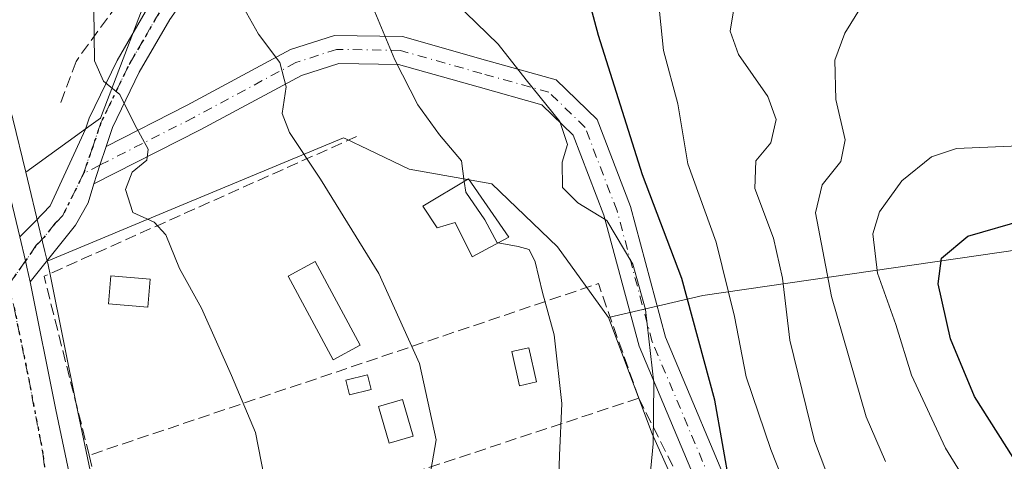
# Model space of a CAD drawing. Units: metres. Extents: x 597020 to 600478, y 4742996 to 4745358.
# Drawn here: x 597795 to 597936, y 4744821 to 4744884 of the extents above; entities that cross this region are included whole.
import ezdxf

# ---------------------------------------------------------------- set-up
doc = ezdxf.new("R2010")
doc.units = ezdxf.units.M
doc.header["$MEASUREMENT"] = 0
for name, pattern in [('DGN Style 3', [2.307223458686699, 1.648016756204785, -0.6592067024819142]), ('DGN Style 4', [2.6384748266838614, 1.318413404963828, -0.6592067024819142, 0.001648016756204785, -0.6592067024819142]), ('DGN Style 5', [1.1536117293433497, 0.4944050268614355, -0.6592067024819142])]:
    doc.linetypes.add(name, pattern=pattern)
for name, color, linetype, lineweight in [('Arbolado forestal CxS', 92, 'Continuous', 0), ('Carretera de calzada única Cxs', 7, 'Continuous', 13), ('Carretera de calzada única eje', 7, 'DGN Style 4', 0), ('Curva de nivel maestra', 30, 'Continuous', 30), ('Curva de nivel normal', 30, 'Continuous', 0), ('Edificación Cxs', 1, 'Continuous', 13), ('Edificación ligera Cxs', 1, 'Continuous', 0), ('Estanque Cxs', 5, 'Continuous', 0), ('Huerta CxS', 92, 'Continuous', 0), ('Muro lineal', 1, 'DGN Style 3', 13), ('Núcleo urbano CxS', 7, 'Continuous', 0), ('Pastizal CxS', 92, 'Continuous', 0), ('Piscina CxS', 4, 'Continuous', 0), ('Pista no pavimentada Cxs', 111, 'Continuous', 0), ('Pista no pavimentada eje', 91, 'DGN Style 4', 0), ('Ruta', 7, 'DGN Style 5', 30)]:
    doc.layers.add(name, color=color, linetype=linetype, lineweight=lineweight)

msp = doc.modelspace()

# ---------------------------------------------------------------- linework, layer by layer
at = {"layer": 'Arbolado forestal CxS', "color": 92, "linetype": 'Continuous', "lineweight": 0}
for points in [[(597871.5563000003, 4744723.147100001, 412.4014000000025), (597873.9892999995, 4744729.753699999, 413.4726999999984), (597879.5557000004, 4744738.797700001, 414.5537999999942), (597884.7742999997, 4744752.7117, 416.4916999999987), (597884.4260999998, 4744762.448100001, 416.7448000000004), (597885.9851000002, 4744767.9639, 417.607799999998), (597888.9480999997, 4744778.447100001, 418.9287999999942), (597891.3812999995, 4744797.575099999, 420.373900000006), (597891.7291000001, 4744811.141100001, 421.8913999999932), (597885.4660999998, 4744825.0557, 419.3255000000063), (597879.2077000003, 4744841.7465, 417.4536999999983), (597892.7395000001, 4744844.856699999, 425.3398000000016), (597950.2818999998, 4744853.236099999, 450.4201999999932)], [(598010.0251000002, 4744803.532500001, 472.0899999999965), (597993.1577000003, 4744817.6755, 469.0087000000058), (597950.2818999998, 4744853.236099999, 450.4201999999932), (597892.7395000001, 4744844.856699999, 425.3398000000016), (597879.2077000003, 4744841.7465, 417.4536999999983)], [(597824.4121000003, 4744644.365300001, 403.1272999999928), (597839.2103000004, 4744639.326300001, 404.6067000000039), (597856.9501, 4744666.454299999, 408.6689999999944), (597871.2081000004, 4744698.452099999, 411.2807999999932), (597872.2527000001, 4744714.451099999, 411.4545999999973), (597871.5563000003, 4744723.147100001, 412.4014000000025), (597873.9892999995, 4744729.753699999, 413.4726999999984), (597879.5557000004, 4744738.797700001, 414.5537999999942), (597884.7742999997, 4744752.7117, 416.4916999999987), (597884.4260999998, 4744762.448100001, 416.7448000000004), (597885.9851000002, 4744767.9639, 417.607799999998), (597888.9480999997, 4744778.447100001, 418.9287999999942), (597891.3812999995, 4744797.575099999, 420.373900000006), (597891.7291000001, 4744811.141100001, 421.8913999999932), (597885.4660999998, 4744825.0557, 419.3255000000063), (597879.2077000003, 4744841.7465, 417.4536999999983)]]:
    msp.add_polyline3d(points, dxfattribs=at)
at = {"layer": 'Carretera de calzada única Cxs', "color": 7, "linetype": 'Continuous', "lineweight": 13}
for points in [[(597724.3800999997, 4745031.9901, 403.2345999999961), (597727.3901000004, 4745026.840100001, 402.9994000000006), (597737.9600999998, 4745007.5801, 403.6266000000033), (597751.9600999998, 4744975.7601, 402.7234999999928), (597759.3201000001, 4744957.0801, 402.7603999999992), (597773.8000999996, 4744916.2601, 402.8429999999935), (597787.1201, 4744881.630100001, 407.6995000000024), (597791.0701000001, 4744869.4901, 406.5243999999948), (597794.9700999996, 4744853.270099999, 402.920499999993)], [(597727.3901000004, 4745026.840100001, 402.9994000000006), (597737.9600999998, 4745007.5801, 403.6266000000033), (597751.9600999998, 4744975.7601, 402.7234999999928), (597759.3201000001, 4744957.0801, 402.7603999999992), (597773.8000999996, 4744916.2601, 402.8429999999935), (597787.1201, 4744881.630100001, 407.6995000000024), (597791.0701000001, 4744869.4901, 406.5243999999948), (597794.9700999996, 4744853.270099999, 402.920499999993), (597795.7641000003, 4744849.843699999, 403.2783999999957), (597795.9858999997, 4744848.924500001, 403.5050000000047), (597796.4401000004, 4744846.8201, 403.9091000000044), (597800.1401000004, 4744828.5101, 403.6132999999973), (597810.3300999999, 4744779.920100001, 404.1457999999984), (597815.5500999996, 4744752.4901, 404.8518999999943), (597820.2801000001, 4744724.890100001, 403.588699999993)], [(597794.9700999996, 4744853.270099999, 402.920499999993), (597795.7641000003, 4744849.843699999, 403.2783999999957), (597795.9858999997, 4744848.924500001, 403.5050000000047), (597796.4401000004, 4744846.8201, 403.9091000000044)], [(597796.4401000004, 4744846.8201, 403.9091000000044), (597800.1401000004, 4744828.5101, 403.6132999999973), (597810.3300999999, 4744779.920100001, 404.1457999999984), (597815.5500999996, 4744752.4901, 404.8518999999943), (597820.2801000001, 4744724.890100001, 403.588699999993), (597822.5500999996, 4744709.0601, 403.5385999999999), (597823.7100999998, 4744692.940099999, 403.8968000000023), (597823.3701, 4744672.710100001, 403.6974999999948), (597820.3201000001, 4744628.720100001, 405.0130999999965), (597820.0297999998, 4744625.880100001, 404.3208000000013)]]:
    msp.add_polyline3d(points, dxfattribs=at)
at = {"layer": 'Carretera de calzada única eje', "color": 7, "linetype": 'DGN Style 4', "lineweight": 0}
msp.add_polyline3d([(597793.3163000002, 4744846.374700001, 402.6931000000041), (597794.1401000004, 4744843.1501, 402.9272000000055), (597796.2301000003, 4744832.9301, 402.6247000000003), (597798.3201000001, 4744821.9301, 402.6373000000021), (597798.7301000003, 4744818.340100001, 402.5290999999997), (597803.2600999996, 4744796.920100001, 402.522299999997)], dxfattribs=at)
at = {"layer": 'Curva de nivel maestra', "color": 30, "linetype": 'Continuous', "lineweight": 30, "flags": 128}
for points, elevation in [([(597901.3200000003, 4744726.0701), (597901.6500000004, 4744739.4001), (597901.5999999996, 4744748.5801), (597900.3200000003, 4744756.4301), (597900.4900000002, 4744761.2401), (597900.8600000005, 4744768.0701), (597901.6399999997, 4744774.270099999), (597902.1600000003, 4744779.3101), (597902.0199999996, 4744787.0101), (597898.0599999996, 4744807.020099999), (597896.6399999997, 4744817.4901), (597894.4600000001, 4744829.9001), (597889.7000000002, 4744847.300100001), (597884.0800000001, 4744862.1501), (597877.8099999996, 4744882.110099999), (597876.2000000002, 4744888.020099999)], 425), ([(597937.1500000004, 4744821.690099999), (597931.6100000005, 4744830.4001), (597928.1500000004, 4744838.6601), (597926.4199999999, 4744846.540100001), (597926.9000000004, 4744850.220100001), (597930.6699999999, 4744853.360099999), (597938.9000000004, 4744855.780099999)], 450)]:
    msp.add_lwpolyline(points, dxfattribs=dict(at, elevation=elevation))
at = {"layer": 'Curva de nivel normal', "color": 30, "linetype": 'Continuous', "lineweight": 0, "flags": 128}
for points, elevation in [([(597834.3540000003, 4745009.3772), (597836.7199999997, 4745004.380000001), (597838.4299999997, 4745000.42), (597839.6500000004, 4744994.310000001), (597844.3799999999, 4744976.039999999), (597845.8499999996, 4744964.84), (597845.3399999999, 4744954.42), (597844.5199999996, 4744947.550000001), (597844.0800000001, 4744938.859999999), (597841.1900000004, 4744931.430000001), (597840.25, 4744928.279999999), (597840.9800000006, 4744925.949999999), (597842.0599999996, 4744922.600000001), (597840.7400000002, 4744912.380000001), (597841.3200000003, 4744902.310000001), (597843.8899999997, 4744893.07), (597845.5499999998, 4744886.07), (597848.6600000003, 4744878.619999999), (597851.9400000004, 4744872.17), (597855.0300000003, 4744867.880000001), (597858.2000000002, 4744864.15), (597858.5815000003, 4744861.223200001)], 415), ([(597910.6200000001, 4744724.279999999), (597910.5499999998, 4744726.880000001), (597908.8799999999, 4744730.210000001), (597908.0499999998, 4744737.710000001), (597908.5800000001, 4744743.619999999), (597908.6799999997, 4744753.52), (597909.4699999997, 4744760.51), (597910.8200000003, 4744766.140000001), (597911.9900000002, 4744776.560000001), (597911.5099999999, 4744782.02), (597911.7300000006, 4744784.850000001), (597913.04, 4744789.210000001), (597912.4000000004, 4744794.58), (597909.2999999998, 4744801.92), (597906.25, 4744813.25), (597902.4800000006, 4744822.810000001), (597898.9100000003, 4744833.24), (597897.2599999999, 4744841.859999999), (597894.6200000001, 4744852.529999999), (597890.5800000001, 4744863.730000001), (597889.1399999997, 4744872.32), (597887.0899999999, 4744879.949999999), (597886.3099999996, 4744887.480000001)], 430), ([(597913.8600000005, 4744810.41), (597908.7199999997, 4744824.039999999), (597905.1600000003, 4744838.49), (597904.1500000004, 4744847.380000001), (597902.8200000003, 4744853.100000001), (597900.1500000004, 4744860.189999999), (597900.2999999998, 4744864.180000001), (597902.4400000004, 4744866.730000001), (597903.2400000002, 4744870.07), (597902.0199999996, 4744873.4), (597897.8200000003, 4744879.4), (597896.6299999999, 4744882.730000001), (597897.3300000001, 4744887.07)], 435), ([(597805.54, 4744885.869999999), (597805.6399999997, 4744878.480000001), (597806.9500000002, 4744875.560000001), (597809.2599999999, 4744873.680000001), (597811.4299999997, 4744869.32), (597813.3300000001, 4744865.850000001), (597813.1399999997, 4744864.27), (597811.0599999996, 4744862.529999999), (597810.1100000005, 4744860.060000001), (597811.1200000001, 4744856.779999999), (597814.2000000002, 4744855.4), (597815.8399999999, 4744853.58), (597817.7999999998, 4744848.730000001), (597820.9699999997, 4744843.07), (597825.25, 4744833.42), (597828.6900000004, 4744825.230000001), (597830.75, 4744814.74)], 405.0000000000001), ([(597826.9800000006, 4744886.130000001), (597829.1200000001, 4744882.33), (597832.1799999997, 4744878.24), (597833.0999999996, 4744874.77), (597832.5199999996, 4744870.960000001), (597833.5499999998, 4744868.210000001), (597838.0099999999, 4744861.52), (597846.3499999996, 4744848.01), (597852.1600000003, 4744835.16), (597854.5499999998, 4744824.180000001), (597853.2199999997, 4744816.52)], 410), ([(597857.2100000001, 4744886.91), (597863.4299999997, 4744880.890000001), (597867.4199999999, 4744875.779999999), (597872.2800000003, 4744869.789999999), (597873.3700000001, 4744866.5), (597872.5999999996, 4744863.980000001), (597872.6399999997, 4744860.350000001), (597874.8099999996, 4744858.140000001), (597878.9699999997, 4744855.630000001), (597882.6900000004, 4744849.350000001), (597884.5300000003, 4744842.859999999), (597885.7100000001, 4744832.369999999), (597885.6200000001, 4744823.630000001), (597884.9500000002, 4744816.66), (597885.5800000001, 4744810.92), (597886.9749999996, 4744806.734999999)], 420), ([(597918.8499999996, 4744821.109999999), (597916.0899999999, 4744827.49), (597911.1399999997, 4744844.730000001), (597908.8399999999, 4744856.730000001), (597909.79, 4744860.730000001), (597912.4800000006, 4744864.07), (597913.0899999999, 4744867.180000001), (597911.75, 4744872.939999999), (597911.5999999996, 4744878.58), (597913.0499999998, 4744882.460000001), (597915.3899999997, 4744886.210000001)], 440), ([(597943.5599999996, 4744866.57), (597929.0300000003, 4744865.949999999), (597925.4400000004, 4744864.76), (597921.2199999997, 4744861.289999999), (597918, 4744856.84), (597917.0700000003, 4744853.730000001), (597917.7300000006, 4744848.060000001), (597920.3300000001, 4744840.720000001), (597922.5999999996, 4744833.460000001), (597927.4500000002, 4744822.99), (597933.1399999997, 4744813.800000001), (597934.9199999999, 4744810.41), (597936.1799999997, 4744807.74)], 445), ([(597858.5815000003, 4744861.223200001), (597858.7800000003, 4744859.699999999), (597861.5, 4744855.720000001), (597863.2999999998, 4744852.439999999), (597863.4247000003, 4744852.4177)], 415), ([(597863.4247000003, 4744852.4177), (597866.2699999996, 4744851.91), (597867.8499999996, 4744851.449999999), (597868.7100000001, 4744849.699999999), (597869.79, 4744845.32), (597871.4400000004, 4744839.220000001), (597872.5599999996, 4744829.4), (597872.2300000006, 4744821.980000001), (597871.9500000002, 4744814.640000001), (597871.0263, 4744811.5562)], 415)]:
    msp.add_lwpolyline(points, dxfattribs=dict(at, elevation=elevation))
at = {"layer": 'Edificación Cxs', "color": 1, "linetype": 'Continuous', "lineweight": 13, "elevation": 419.7256000000052, "flags": 128}
msp.add_lwpolyline([(597859.1901000004, 4744861.590100001), (597864.9801000003, 4744853.2501), (597859.7100999998, 4744850.4301), (597857.2600999996, 4744855.340100001), (597854.7100999998, 4744854.5801), (597852.6700999998, 4744857.6601)], close=True, dxfattribs=at)
at = {"layer": 'Edificación Cxs', "color": 1, "linetype": 'Continuous', "lineweight": 13}
for points in [[(597859.1901000004, 4744861.590100001, 419.7256000000052), (597864.9801000003, 4744853.2501, 418.2826999999961), (597859.7100999998, 4744850.4301, 415.8678999999975), (597857.2600999996, 4744855.340100001, 416.472299999994), (597854.7100999998, 4744854.5801, 415.1417999999976), (597852.6700999998, 4744857.6601, 414.9383999999991), (597859.1901000004, 4744861.590100001, 419.7256000000052)], [(597813.6401000004, 4744847.2401, 406.4238000000041), (597813.3000999996, 4744843.220100001, 407.1128999999929), (597807.6401000004, 4744843.690099999, 405.0218000000023), (597807.9801000003, 4744847.710100001, 405.6607999999979), (597813.6401000004, 4744847.2401, 406.4238000000041)], [(597851.2701000003, 4744824.7401, 411.6955000000016), (597847.8101000005, 4744823.7401, 413.1575000000012), (597846.3000999996, 4744828.9801, 412.319399999993), (597849.7500999998, 4744829.970100001, 411.795100000003), (597851.2701000003, 4744824.7401, 411.6955000000016)]]:
    msp.add_polyline3d(points, dxfattribs=at)
for points in [[(597813.6401000004, 4744847.2401, 407.1128999999929), (597813.3000999996, 4744843.220100001, 407.1128999999929), (597807.6401000004, 4744843.690099999, 407.1128999999929), (597807.9801000003, 4744847.710100001, 407.1128999999929)], [(597851.2701000003, 4744824.7401, 413.1575000000012), (597847.8101000005, 4744823.7401, 413.1575000000012), (597846.3000999996, 4744828.9801, 413.1575000000012), (597849.7500999998, 4744829.970100001, 413.1575000000012)]]:
    msp.add_3dface(points, dxfattribs=at)
at = {"layer": 'Edificación ligera Cxs', "color": 1, "linetype": 'Continuous', "lineweight": 0}
msp.add_polyline3d([(597843.6901000004, 4744837.770099999, 409.8080999999947), (597839.8000999996, 4744835.6801, 408.9780000000028), (597833.3501000004, 4744847.630100001, 408.3877999999968), (597837.2301000003, 4744849.7401, 410.3136999999988), (597843.6901000004, 4744837.770099999, 409.8080999999947)], dxfattribs=at)
msp.add_3dface([(597843.6901000004, 4744837.770099999, 410.3136999999988), (597839.8000999996, 4744835.6801, 410.3136999999988), (597833.3501000004, 4744847.630100001, 410.3136999999988), (597837.2301000003, 4744849.7401, 410.3136999999988)], dxfattribs=at)
at = {"layer": 'Estanque Cxs', "color": 5, "linetype": 'Continuous', "lineweight": 0}
msp.add_polyline3d([(597845.2701000003, 4744831.390100001, 408.297900000005), (597842.1601, 4744830.630100001, 407.7001000000019), (597841.6401000004, 4744832.770099999, 407.6695999999938), (597844.7500999998, 4744833.520099999, 408.3828000000067), (597845.2701000003, 4744831.390100001, 408.297900000005)], dxfattribs=at)
msp.add_3dface([(597845.2701000003, 4744831.390100001, 408.297900000005), (597842.1601, 4744830.630100001, 407.7001000000019), (597841.6401000004, 4744832.770099999, 407.6695999999938), (597844.7500999998, 4744833.520099999, 408.3828000000067)], dxfattribs=at)
at = {"layer": 'Huerta CxS', "color": 92, "linetype": 'Continuous', "lineweight": 0}
for points in [[(597795.8240999999, 4744862.5459, 402.4995000000054), (597805.1902999999, 4744869.3095, 404.1157999999996), (597806.5160999997, 4744870.266899999, 404.4018000000069), (597814.8636999996, 4744892.180500001, 406.7133000000031), (597831.2105, 4744912.004899999, 411.1065999999992), (597840.8633000003, 4744927.286699999, 413.9498000000021), (597847.9061000004, 4744938.4363, 415.7728000000061), (597838.1655000001, 4744966.2609, 413.5117000000027), (597829.8180999998, 4744976.348900001, 411.679099999994), (597814.8635, 4745003.476700001, 410.497199999998), (597798.8645000001, 4745030.604699999, 410.5865999999951), (597787.3872999996, 4745049.7327, 411.399900000004), (597775.9105000002, 4745078.2531, 413.5506000000024), (597770.9930999996, 4745075.3981, 412.0227000000014), (597759.3542999999, 4745068.640699999, 408.5993000000017), (597718.7566999998, 4745045.069900001, 403.164300000004)], [(597718.7566999998, 4745045.069900001, 403.164300000004), (597723.5247, 4745038.526900001, 403.0013999999938), (597723.6281000003, 4745038.375299999, 402.9931999999972), (597724.0906999996, 4745037.6513, 402.9532000000036), (597726.7840999998, 4745033.406099999, 403.1331999999966), (597729.9249, 4745028.444700001, 403.016300000003), (597729.9880999997, 4745028.340100001, 403.0124000000069), (597730.0201000003, 4745028.283500001, 403.0102000000043), (597740.5900999998, 4745009.023499999, 402.6252999999998), (597740.7061000001, 4745008.7883, 402.6229000000022), (597754.7061000001, 4744976.9683, 402.5495999999985), (597754.7512999997, 4744976.8599, 402.5522999999957), (597762.1113, 4744958.1799, 402.4744000000064), (597762.1432999996, 4744958.094699999, 402.473800000007), (597776.6142999995, 4744917.3003, 402.5896999999969), (597789.9297000002, 4744882.681700001, 402.8665000000037), (597789.9729000004, 4744882.558300001, 402.8650000000052), (597793.9228999997, 4744870.418299999, 402.5963999999949), (597793.9870999996, 4744870.191099999, 402.5831999999937), (597795.8240999999, 4744862.5459, 402.4995000000054)], [(597798.8645000001, 4745030.604699999, 410.5865999999951), (597814.8635, 4745003.476700001, 410.497199999998), (597829.8180999998, 4744976.348900001, 411.679099999994), (597838.1655000001, 4744966.2609, 413.5117000000027), (597847.9061000004, 4744938.4363, 415.7728000000061), (597840.8633000003, 4744927.286699999, 413.9498000000021), (597831.2105, 4744912.004899999, 411.1065999999992), (597814.8636999996, 4744892.180500001, 406.7133000000031), (597806.5160999997, 4744870.266899999, 404.4018000000069), (597805.1902999999, 4744869.3095, 404.1157999999996), (597795.8240999999, 4744862.5459, 402.4995000000054), (597793.9870999996, 4744870.191099999, 402.5831999999937), (597793.9228999997, 4744870.418299999, 402.5963999999949), (597789.9729000004, 4744882.558300001, 402.8650000000052), (597789.9297000002, 4744882.681700001, 402.8665000000037), (597776.6142999995, 4744917.3003, 402.5896999999969), (597762.1432999996, 4744958.094699999, 402.473800000007), (597762.1113, 4744958.1799, 402.4744000000064), (597754.7512999997, 4744976.8599, 402.5522999999957), (597754.7061000001, 4744976.9683, 402.5495999999985), (597740.7061000001, 4745008.7883, 402.6229000000022)], [(597813.2717000004, 4744780.508500001, 402.8111000000063), (597803.0784999998, 4744829.115300001, 402.755799999999), (597799.3805000001, 4744847.4055, 402.6594999999944), (597798.9502999998, 4744849.526500001, 402.5886000000028), (597798.9271, 4744849.630700001, 402.5853000000061), (597798.8812999995, 4744849.822100001, 402.5791000000027), (597799.0922999998, 4744849.9099, 402.5951999999961), (597817.7911, 4744857.697100001, 405.6741000000038), (597841.2950999998, 4744867.485500001, 411.3772000000026), (597841.6101000002, 4744867.333900001, 411.4201999999932), (597844.8245000001, 4744865.7861, 411.8439999999973), (597850.6870999997, 4744862.963500001, 412.6938999999985), (597862.5120999999, 4744860.878900001, 415.6073000000033), (597871.9046999998, 4744851.835100001, 416.9156999999978), (597879.2077000003, 4744841.7465, 417.4536999999983), (597885.4660999998, 4744825.0557, 419.3255000000063), (597891.7291000001, 4744811.141100001, 421.8913999999932)], [(597879.2077000003, 4744841.7465, 417.4536999999983), (597871.9046999998, 4744851.835100001, 416.9156999999978), (597862.5120999999, 4744860.878900001, 415.6073000000033), (597850.6870999997, 4744862.963500001, 412.6938999999985), (597844.8245000001, 4744865.7861, 411.8439999999973), (597841.6101000002, 4744867.333900001, 411.4201999999932), (597841.2950999998, 4744867.485500001, 411.3772000000026), (597817.7911, 4744857.697100001, 405.6741000000038), (597799.0922999998, 4744849.9099, 402.5951999999961), (597798.8812999995, 4744849.822100001, 402.5791000000027)], [(597798.8812999995, 4744849.822100001, 402.5791000000027), (597798.9271, 4744849.630700001, 402.5853000000061), (597798.9502999998, 4744849.526500001, 402.5886000000028), (597799.3805000001, 4744847.4055, 402.6594999999944), (597803.0784999998, 4744829.115300001, 402.755799999999), (597813.2717000004, 4744780.508500001, 402.8111000000063), (597818.5028999997, 4744753.0197, 402.9897000000055), (597823.2368999999, 4744725.3969, 403.3264999999956), (597823.2496999997, 4744725.3159, 403.3301000000066), (597825.5197000002, 4744709.485900001, 403.7400999999954), (597825.5422999999, 4744709.2755, 403.7391999999964), (597826.7023, 4744693.1555, 403.8025999999954), (597826.7099000001, 4744692.914899999, 403.8049000000028), (597826.3696999997, 4744672.659700001, 404.2802999999985), (597826.3629000002, 4744672.502699999, 404.2859999999928), (597824.4121000003, 4744644.365300001, 403.1272999999928)], [(597824.4121000003, 4744644.365300001, 403.1272999999928), (597839.2103000004, 4744639.326300001, 404.6067000000039), (597856.9501, 4744666.454299999, 408.6689999999944), (597871.2081000004, 4744698.452099999, 411.2807999999932), (597872.2527000001, 4744714.451099999, 411.4545999999973), (597871.5563000003, 4744723.147100001, 412.4014000000025), (597873.9892999995, 4744729.753699999, 413.4726999999984), (597879.5557000004, 4744738.797700001, 414.5537999999942), (597884.7742999997, 4744752.7117, 416.4916999999987), (597884.4260999998, 4744762.448100001, 416.7448000000004), (597885.9851000002, 4744767.9639, 417.607799999998), (597888.9480999997, 4744778.447100001, 418.9287999999942), (597891.3812999995, 4744797.575099999, 420.373900000006), (597891.7291000001, 4744811.141100001, 421.8913999999932), (597885.4660999998, 4744825.0557, 419.3255000000063), (597879.2077000003, 4744841.7465, 417.4536999999983)]]:
    msp.add_polyline3d(points, dxfattribs=at)
at = {"layer": 'Muro lineal', "color": 1, "linetype": 'DGN Style 3', "lineweight": 13, "extrusion": (-0.2414157904937486, -0.08241440471314161, 0.9669158608669408), "elevation": -534970.5405322914, "flags": 128}
msp.add_lwpolyline([(-4297273.189255207, 2029392.841461417), (-4297268.69711942, 2029342.362720649), (-4297242.345036682, 2029340.118463173)], dxfattribs=at)
at = {"layer": 'Muro lineal', "color": 1, "linetype": 'DGN Style 3', "lineweight": 13, "extrusion": (-0.1966911448661509, -0.1071111070643384, 0.9745972523430869), "elevation": -625412.2814246232, "flags": 128}
msp.add_lwpolyline([(-3881084.976657854, 2723401.759172809), (-3881102.152594712, 2723404.603370773), (-3881115.411925168, 2723326.863448102)], dxfattribs=at)
at = {"layer": 'Muro lineal', "color": 1, "linetype": 'DGN Style 3', "lineweight": 13, "extrusion": (-0.1946155315871904, -0.0643234103982111, 0.978768253336702), "elevation": -421149.1970938436, "flags": 128}
msp.add_lwpolyline([(-4317508.320375735, 2013115.375962123), (-4317508.320375734, 2013035.188622748)], dxfattribs=at)
at = {"layer": 'Muro lineal', "color": 1, "linetype": 'DGN Style 3', "lineweight": 13, "extrusion": (-0.3145129444409258, 0.01306531545957062, 0.9491632658879299), "elevation": -125649.9850605021, "flags": 128}
msp.add_lwpolyline([(-4765556.939700654, 380207.0427896415), (-4765538.968627561, 380217.562059556), (-4765532.328986101, 380196.394224802)], dxfattribs=at)
at = {"layer": 'Muro lineal', "color": 1, "linetype": 'DGN Style 3', "lineweight": 13, "extrusion": (-0.004862139716322727, 0.01931937157858132, 0.9998015410466158), "elevation": 89164.33491547358, "flags": 128}
msp.add_lwpolyline([(-1737753.845510979, -4454544.630083841), (-1737753.845510979, -4454527.663754127)], dxfattribs=at)
at = {"layer": 'Muro lineal', "color": 1, "linetype": 'DGN Style 3', "lineweight": 13}
msp.add_polyline3d([(597835.8701, 4744921.840100001, 415.0948999999964), (597835.0100999996, 4744920.590100001, 414.8772000000026), (597817.0100999996, 4744897.640100001, 413.3607000000048), (597803.0100999996, 4744878.420100001, 410.107799999998), (597800.7100999998, 4744872.170100001, 409.9214000000065)], dxfattribs=at)
at = {"layer": 'Núcleo urbano CxS', "color": 7, "linetype": 'Continuous', "lineweight": 0, "extrusion": (0.9723078819092288, 0.2336513525059135, 0.00494249424345645), "elevation": 1689887.132186388, "flags": 128}
msp.add_lwpolyline([(4473846.093578782, -7949.855024105503), (4473837.264185031, -7949.849824041989), (4473834.429162571, -7949.81652335623), (4473833.007649006, -7949.775423133244)], dxfattribs=at)
at = {"layer": 'Núcleo urbano CxS', "color": 7, "linetype": 'Continuous', "lineweight": 0}
for points in [[(597718.7566999998, 4745045.069900001, 403.164300000004), (597723.5247, 4745038.526900001, 403.0013999999938), (597723.6281000003, 4745038.375299999, 402.9931999999972), (597724.0906999996, 4745037.6513, 402.9532000000036), (597726.7840999998, 4745033.406099999, 403.1331999999966), (597729.9249, 4745028.444700001, 403.016300000003), (597729.9880999997, 4745028.340100001, 403.0124000000069), (597730.0201000003, 4745028.283500001, 403.0102000000043), (597740.5900999998, 4745009.023499999, 402.6252999999998), (597740.7061000001, 4745008.7883, 402.6229000000022), (597754.7061000001, 4744976.9683, 402.5495999999985), (597754.7512999997, 4744976.8599, 402.5522999999957), (597762.1113, 4744958.1799, 402.4744000000064), (597762.1432999996, 4744958.094699999, 402.473800000007), (597776.6142999995, 4744917.3003, 402.5896999999969), (597789.9297000002, 4744882.681700001, 402.8665000000037), (597789.9729000004, 4744882.558300001, 402.8650000000052), (597793.9228999997, 4744870.418299999, 402.5963999999949), (597793.9870999996, 4744870.191099999, 402.5831999999937), (597795.8240999999, 4744862.5459, 402.4995000000054)], [(597740.7061000001, 4745008.7883, 402.6229000000022), (597754.7061000001, 4744976.9683, 402.5495999999985), (597754.7512999997, 4744976.8599, 402.5522999999957), (597762.1113, 4744958.1799, 402.4744000000064), (597762.1432999996, 4744958.094699999, 402.473800000007), (597776.6142999995, 4744917.3003, 402.5896999999969), (597789.9297000002, 4744882.681700001, 402.8665000000037), (597789.9729000004, 4744882.558300001, 402.8650000000052), (597793.9228999997, 4744870.418299999, 402.5963999999949), (597793.9870999996, 4744870.191099999, 402.5831999999937), (597795.8240999999, 4744862.5459, 402.4995000000054), (597797.8870999999, 4744853.960899999, 402.504700000005), (597798.5493000001, 4744851.204299999, 402.5380000000005), (597798.8812999995, 4744849.822100001, 402.5791000000027), (597798.9271, 4744849.630700001, 402.5853000000061), (597798.9502999998, 4744849.526500001, 402.5886000000028), (597799.3805000001, 4744847.4055, 402.6594999999944), (597803.0784999998, 4744829.115300001, 402.755799999999), (597813.2717000004, 4744780.508500001, 402.8111000000063), (597818.5028999997, 4744753.0197, 402.9897000000055), (597823.2368999999, 4744725.3969, 403.3264999999956)], [(597798.8812999995, 4744849.822100001, 402.5791000000027), (597798.9271, 4744849.630700001, 402.5853000000061), (597798.9502999998, 4744849.526500001, 402.5886000000028), (597799.3805000001, 4744847.4055, 402.6594999999944), (597803.0784999998, 4744829.115300001, 402.755799999999), (597813.2717000004, 4744780.508500001, 402.8111000000063), (597818.5028999997, 4744753.0197, 402.9897000000055), (597823.2368999999, 4744725.3969, 403.3264999999956), (597823.2496999997, 4744725.3159, 403.3301000000066), (597825.5197000002, 4744709.485900001, 403.7400999999954), (597825.5422999999, 4744709.2755, 403.7391999999964), (597826.7023, 4744693.1555, 403.8025999999954), (597826.7099000001, 4744692.914899999, 403.8049000000028), (597826.3696999997, 4744672.659700001, 404.2802999999985), (597826.3629000002, 4744672.502699999, 404.2859999999928), (597824.4121000003, 4744644.365300001, 403.1272999999928)]]:
    msp.add_polyline3d(points, dxfattribs=at)
at = {"layer": 'Pastizal CxS', "color": 92, "linetype": 'Continuous', "lineweight": 0, "extrusion": (0.9723078819092288, 0.2336513525059135, 0.00494249424345645), "elevation": 1689887.132186388, "flags": 128}
msp.add_lwpolyline([(4473846.093578782, -7949.855024105503), (4473837.264185031, -7949.849824041989), (4473834.429162571, -7949.81652335623), (4473833.007649006, -7949.775423133244)], dxfattribs=at)
at = {"layer": 'Pastizal CxS', "color": 92, "linetype": 'Continuous', "lineweight": 0}
for points in [[(597795.8240999999, 4744862.5459, 402.4995000000054), (597805.1902999999, 4744869.3095, 404.1157999999996), (597806.5160999997, 4744870.266899999, 404.4018000000069), (597814.8636999996, 4744892.180500001, 406.7133000000031), (597831.2105, 4744912.004899999, 411.1065999999992), (597840.8633000003, 4744927.286699999, 413.9498000000021), (597847.9061000004, 4744938.4363, 415.7728000000061), (597838.1655000001, 4744966.2609, 413.5117000000027), (597829.8180999998, 4744976.348900001, 411.679099999994), (597814.8635, 4745003.476700001, 410.497199999998), (597798.8645000001, 4745030.604699999, 410.5865999999951), (597787.3872999996, 4745049.7327, 411.399900000004), (597775.9105000002, 4745078.2531, 413.5506000000024), (597770.9930999996, 4745075.3981, 412.0227000000014), (597759.3542999999, 4745068.640699999, 408.5993000000017), (597718.7566999998, 4745045.069900001, 403.164300000004)], [(597950.2818999998, 4744853.236099999, 450.4201999999932), (597892.7395000001, 4744844.856699999, 425.3398000000016), (597879.2077000003, 4744841.7465, 417.4536999999983), (597871.9046999998, 4744851.835100001, 416.9156999999978), (597862.5120999999, 4744860.878900001, 415.6073000000033), (597850.6870999997, 4744862.963500001, 412.6938999999985), (597844.8245000001, 4744865.7861, 411.8439999999973), (597841.6101000002, 4744867.333900001, 411.4201999999932), (597841.2950999998, 4744867.485500001, 411.3772000000026), (597817.7911, 4744857.697100001, 405.6741000000038), (597799.0922999998, 4744849.9099, 402.5951999999961), (597798.8812999995, 4744849.822100001, 402.5791000000027), (597798.5493000001, 4744851.204299999, 402.5380000000005), (597797.8870999999, 4744853.960899999, 402.504700000005), (597795.8240999999, 4744862.5459, 402.4995000000054), (597805.1902999999, 4744869.3095, 404.1157999999996), (597806.5160999997, 4744870.266899999, 404.4018000000069), (597814.8636999996, 4744892.180500001, 406.7133000000031)], [(597879.2077000003, 4744841.7465, 417.4536999999983), (597871.9046999998, 4744851.835100001, 416.9156999999978), (597862.5120999999, 4744860.878900001, 415.6073000000033), (597850.6870999997, 4744862.963500001, 412.6938999999985), (597844.8245000001, 4744865.7861, 411.8439999999973), (597841.6101000002, 4744867.333900001, 411.4201999999932), (597841.2950999998, 4744867.485500001, 411.3772000000026), (597817.7911, 4744857.697100001, 405.6741000000038), (597799.0922999998, 4744849.9099, 402.5951999999961), (597798.8812999995, 4744849.822100001, 402.5791000000027)], [(598010.0251000002, 4744803.532500001, 472.0899999999965), (597993.1577000003, 4744817.6755, 469.0087000000058), (597950.2818999998, 4744853.236099999, 450.4201999999932), (597892.7395000001, 4744844.856699999, 425.3398000000016), (597879.2077000003, 4744841.7465, 417.4536999999983)]]:
    msp.add_polyline3d(points, dxfattribs=at)
at = {"layer": 'Piscina CxS', "color": 4, "linetype": 'Continuous', "lineweight": 0}
msp.add_polyline3d([(597868.9200999998, 4744832.4901, 413.6782999999996), (597866.5000999998, 4744831.940099999, 413.1068999999989), (597865.3800999997, 4744836.840100001, 413.0764000000054), (597867.8000999996, 4744837.390100001, 413.6573999999964), (597868.9200999998, 4744832.4901, 413.6782999999996)], dxfattribs=at)
msp.add_3dface([(597868.9200999998, 4744832.4901, 413.6782999999996), (597866.5000999998, 4744831.940099999, 413.1068999999989), (597865.3800999997, 4744836.840100001, 413.0764000000054), (597867.8000999996, 4744837.390100001, 413.6573999999964)], dxfattribs=at)
at = {"layer": 'Pista no pavimentada Cxs', "color": 111, "linetype": 'Continuous', "lineweight": 0, "extrusion": (-0.6856904682641203, 0.3129999704942015, 0.6571602545820621), "elevation": 1075498.210201747, "flags": 128}
msp.add_lwpolyline([(-4564663.26811432, -937138.75593621), (-4564666.059110542, -937139.3005458512), (-4564668.87183413, -937139.7558686982)], dxfattribs=at)
msp.add_lwpolyline([(-4564663.26811432, -937138.75593621), (-4564666.059110542, -937139.3005458512), (-4564668.87183413, -937139.7558686982)], dxfattribs=at)
at = {"layer": 'Pista no pavimentada Cxs', "color": 111, "linetype": 'Continuous', "lineweight": 0}
for points in [[(597868.1401000004, 4745011.050100001, 427.0819000000047), (597868.8400999998, 4745003.0001, 427.3263000000007), (597869.0900999998, 4744994.950099999, 427.6101999999955), (597869.1501000002, 4744987.9901, 428.2832000000053), (597868.5500999996, 4744981.040100001, 427.567200000005), (597867.0401, 4744974.860099999, 425.5593999999983), (597865.0500999996, 4744968.9101, 423.0105999999942), (597862.0900999998, 4744960.630100001, 421.0623000000051), (597859.0601000005, 4744952.360099999, 419.5748000000021), (597857.1001000004, 4744946.6601, 418.8451000000059), (597854.9301000005, 4744940.940099999, 418.5299999999988), (597853.0401, 4744937.270099999, 418.1606999999931), (597849.6801000005, 4744932.1601, 418.2929000000004), (597846.2200999996, 4744927.290100001, 417.2385999999969), (597842.4401000004, 4744921.940099999, 416.0739000000031), (597838.6801000005, 4744916.5801, 415.1180000000023), (597833.4700999996, 4744909.0001, 412.9486000000034), (597828.2701000003, 4744901.4301, 411.0684000000037), (597822.3501000004, 4744892.9301, 409.5843000000023), (597816.4200999998, 4744884.4301, 408.415599999993), (597812.0401, 4744876.850099999, 406.5507999999973), (597808.2200999996, 4744868.940099999, 405.0304000000033), (597807.3000999996, 4744866.2257, 404.7553000000044)], [(597816.4200999998, 4744884.4301, 408.415599999993), (597812.0401, 4744876.850099999, 406.5507999999973), (597808.2200999996, 4744868.940099999, 405.0304000000033), (597807.3000999996, 4744866.2257, 404.7553000000044), (597806.4042999997, 4744863.5427, 405.0984999999928), (597805.5708999997, 4744860.8551, 405.5090000000055), (597804.7500999998, 4744858.170100001, 405.8828000000067), (597802.9200999998, 4744854.960100001, 404.7036999999983), (597796.4401000004, 4744846.8201, 403.9091000000044), (597795.9858999997, 4744848.924500001, 403.5050000000047), (597795.7641000003, 4744849.843699999, 403.2783999999957), (597794.9700999996, 4744853.270099999, 402.920499999993), (597797.1401000004, 4744855.4901, 404.3270000000048), (597799.3000999996, 4744857.720100001, 405.179099999994), (597804.3701, 4744868.720100001, 406.4753000000055), (597804.9001000002, 4744870.290100001, 407.0007999999943), (597808.8800999997, 4744878.530099999, 408.4492999999929), (597813.4101, 4744886.350099999, 410.901199999993)], [(597794.9700999996, 4744853.270099999, 402.920499999993), (597797.1401000004, 4744855.4901, 404.3270000000048), (597799.3000999996, 4744857.720100001, 405.179099999994), (597804.3701, 4744868.720100001, 406.4753000000055), (597804.9001000002, 4744870.290100001, 407.0007999999943), (597808.8800999997, 4744878.530099999, 408.4492999999929), (597813.4101, 4744886.350099999, 410.901199999993)], [(597893.9990999997, 4744812.8521, 424.4807000000001), (597883.5894999999, 4744837.6141, 421.5742999999929), (597878.5438999999, 4744856.377900001, 420.9891999999964), (597874.1734999996, 4744867.831300001, 420.9244000000036), (597869.6624999996, 4744872.205499999, 420.3165000000009), (597860.5462999997, 4744874.746099999, 419.2002000000066), (597849.1445000004, 4744877.981699999, 416.2670000000071), (597840.6095000004, 4744878.128900001, 413.2174999999988), (597835.2745000003, 4744876.398700001, 411.6754999999976), (597820.7751000002, 4744868.6033, 408.0730999999942), (597805.5708999997, 4744860.8551, 405.5090000000055), (597806.4042999997, 4744863.5427, 405.0984999999928), (597807.3000999996, 4744866.2257, 404.7553000000044), (597818.9197000006, 4744872.147100001, 407.3390000000072), (597833.6977000004, 4744880.092300001, 410.9467000000004), (597840.0107000005, 4744882.139900001, 412.7945000000037), (597849.7348999997, 4744881.972300001, 416.4079000000056), (597861.6293000003, 4744878.596700001, 419.4085000000051), (597871.7166999998, 4744875.785499999, 421.6784999999945), (597877.5944999997, 4744870.085700001, 422.7209000000003), (597882.3537, 4744857.613500001, 422.735400000005), (597887.3819000004, 4744838.9145, 421.3733999999968), (597897.7500999998, 4744814.2511, 426.647299999997)], [(597807.3000999996, 4744866.2257, 404.7553000000044), (597818.9197000006, 4744872.147100001, 407.3390000000072), (597833.6977000004, 4744880.092300001, 410.9467000000004), (597840.0107000005, 4744882.139900001, 412.7945000000037), (597849.7348999997, 4744881.972300001, 416.4079000000056), (597861.6293000003, 4744878.596700001, 419.4085000000051), (597871.7166999998, 4744875.785499999, 421.6784999999945), (597877.5944999997, 4744870.085700001, 422.7209000000003), (597882.3537, 4744857.613500001, 422.735400000005), (597887.3819000004, 4744838.9145, 421.3733999999968), (597897.7500999998, 4744814.2511, 426.647299999997), (597905.9336999999, 4744789.2281, 427.1916000000056), (597909.6568999998, 4744780.486300001, 428.6154999999999), (597910.4643000001, 4744766.2783, 434.1762000000017), (597911.0799000004, 4744753.8123, 435.8227999999945), (597918.7304999996, 4744732.109300001, 439.3130999999995), (597923.0469000004, 4744714.044299999, 440.1582999999956)], [(597919.0721000005, 4744713.467900001, 441.0236000000005), (597914.8887, 4744730.976500001, 436.4639000000025), (597907.1135, 4744753.032500001, 436.3104000000022), (597906.4698999999, 4744766.066299999, 432.8016999999964), (597905.7030999997, 4744779.561699999, 426.7896000000038), (597902.1857000003, 4744787.819900001, 426.2828000000009), (597893.9990999997, 4744812.8521, 424.4807000000001), (597883.5894999999, 4744837.6141, 421.5742999999929), (597878.5438999999, 4744856.377900001, 420.9891999999964), (597874.1734999996, 4744867.831300001, 420.9244000000036), (597869.6624999996, 4744872.205499999, 420.3165000000009), (597860.5462999997, 4744874.746099999, 419.2002000000066), (597849.1445000004, 4744877.981699999, 416.2670000000071), (597840.6095000004, 4744878.128900001, 413.2174999999988), (597835.2745000003, 4744876.398700001, 411.6754999999976), (597820.7751000002, 4744868.6033, 408.0730999999942), (597805.5708999997, 4744860.8551, 405.5090000000055)], [(597805.5708999997, 4744860.8551, 405.5090000000055), (597804.7500999998, 4744858.170100001, 405.8828000000067), (597802.9200999998, 4744854.960100001, 404.7036999999983), (597796.4401000004, 4744846.8201, 403.9091000000044)], [(597794.9700999996, 4744853.270099999, 402.920499999993), (597795.7641000003, 4744849.843699999, 403.2783999999957), (597795.9858999997, 4744848.924500001, 403.5050000000047), (597796.4401000004, 4744846.8201, 403.9091000000044)]]:
    msp.add_polyline3d(points, dxfattribs=at)
at = {"layer": 'Pista no pavimentada eje', "color": 91, "linetype": 'DGN Style 4', "lineweight": 0}
for points in [[(597814.9151, 4744885.390100001, 409.4896000000008), (597812.6501000002, 4744881.4801, 407.867499999993), (597810.4600999998, 4744877.690099999, 407.3267999999953), (597806.5601000005, 4744869.6151, 405.6674999999959), (597805.3901000004, 4744866.1601, 405.2642000000051), (597804.0767000001, 4744862.338500001, 404.7798999999941)], [(597921.0595000006, 4744713.756100001, 440.1698999999935), (597916.8095000006, 4744731.5429, 437.3344999999972), (597909.0966999996, 4744753.422499999, 435.959600000002), (597908.4671, 4744766.172300001, 433.5310999999929), (597907.6801000005, 4744780.0241, 427.4407999999967), (597904.0597000001, 4744788.5241, 426.6297999999952), (597895.8744999999, 4744813.5515, 425.4670999999944), (597885.4857000001, 4744838.2643, 421.445200000002), (597880.4486999996, 4744856.9957, 421.7927999999956), (597875.8838999998, 4744868.958500001, 421.7200000000012), (597870.6895000003, 4744873.9955, 420.8738000000012), (597861.0877, 4744876.671499999, 419.0209999999934), (597849.4397, 4744879.9769, 416.3056999999972), (597840.3101000005, 4744880.134500001, 412.9949000000051), (597834.4861000003, 4744878.2455, 411.0053000000044), (597819.8472999996, 4744870.375299999, 407.5745000000024), (597806.4042999997, 4744863.5427, 405.0984999999928), (597804.0767000001, 4744862.338500001, 404.7798999999941)], [(597804.0767000001, 4744862.338500001, 404.7798999999941), (597801.1101000002, 4744856.340100001, 404.632500000007), (597800.0301000001, 4744855.225099999, 404.3895000000048), (597798.4101, 4744853.190099999, 403.5350000000035), (597797.3251, 4744852.0801, 403.1337000000058), (597795.7641000003, 4744849.843699999, 403.2783999999957), (597793.3163000002, 4744846.374700001, 402.6931000000041)]]:
    msp.add_polyline3d(points, dxfattribs=at)
at = {"layer": 'Ruta', "color": 7, "linetype": 'DGN Style 5', "lineweight": 30}
for points in [[(597814.9151, 4744885.390100001, 409.4896000000008), (597812.6501000002, 4744881.4801, 407.867499999993), (597810.4600999998, 4744877.690099999, 407.3267999999953), (597806.5601000005, 4744869.6151, 405.6674999999959), (597805.3901000004, 4744866.1601, 405.2642000000051), (597804.0767000001, 4744862.338500001, 404.7798999999941), (597801.1101000002, 4744856.340100001, 404.632500000007), (597800.0301000001, 4744855.225099999, 404.3895000000048), (597798.4101, 4744853.190099999, 403.5350000000035), (597797.3251, 4744852.0801, 403.1337000000058), (597795.7641000003, 4744849.843699999, 403.2783999999957), (597793.3163000002, 4744846.374700001, 402.6931000000041)], [(597794.1401000004, 4744843.1501, 402.9272000000055), (597796.2301000003, 4744832.9301, 402.6247000000003), (597798.3201000001, 4744821.9301, 402.6373000000021), (597798.7301000003, 4744818.340100001, 402.5290999999997), (597803.2600999996, 4744796.920100001, 402.522299999997), (597803.9216, 4744793.801899999, 402.5252999999939), (597796.5324999997, 4744792.3223, 402.3672999999981), (597717.2588000001, 4744776.3913, 401.8166999999958)]]:
    msp.add_polyline3d(points, dxfattribs=at)

doc.saveas('drawing.dxf')
